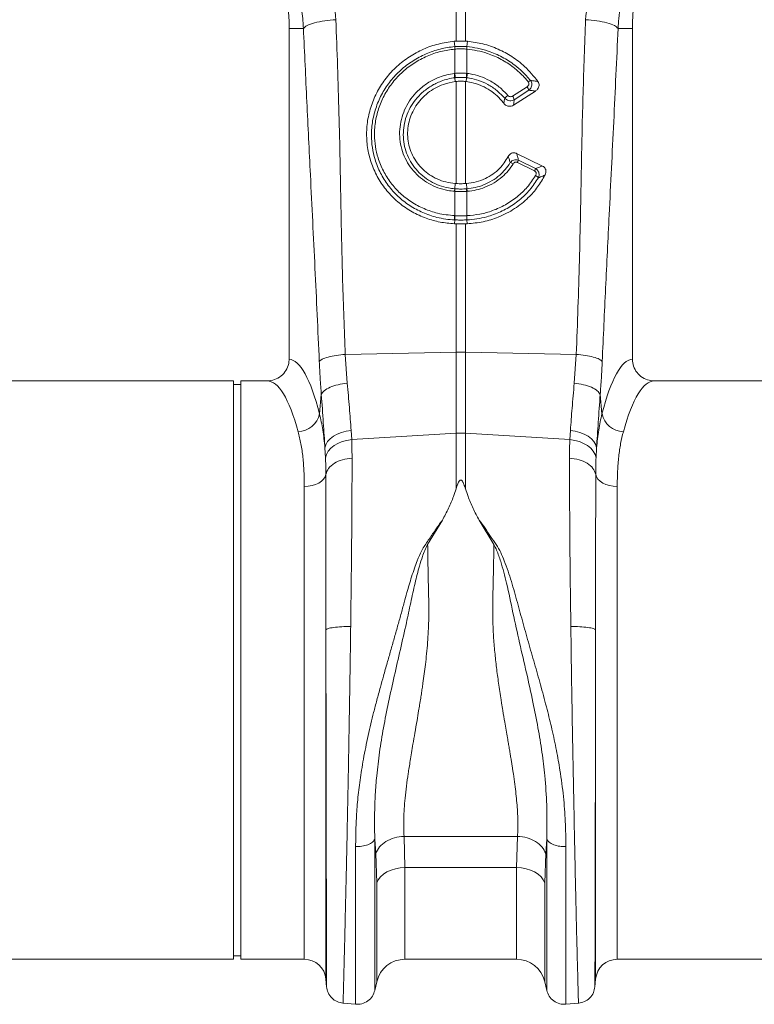
# Model space of a CAD drawing. Units: millimetres. Extents: x -1371 to 9794, y 3708 to 8078.
# Drawn here: x 712 to 915, y 4790 to 5062 of the extents above; entities that cross this region are included whole.
import ezdxf

# ---------------------------------------------------------------- set-up
doc = ezdxf.new("R2010")
doc.units = ezdxf.units.MM
doc.linetypes.add('SLD-Solid', pattern=[0])
doc.layers.add('ACO_DRAINAGE', color=7, linetype='SLD-Solid')

# ---------------------------------------------------------------- blocks, each defined once
blk = doc.blocks.new('ACO - 32893 32895 - FRONT')
at = {"layer": 'ACO_DRAINAGE', "linetype": 'SLD-Solid', "lineweight": 0}
for p, q in [((535.93, 284.21), (535.93, 333.24)), ((538.55, 333.24), (538.55, 284.21)), ((489.74, 287.74), (489.74, 196.23)), ((493.7, 287.74), (489.74, 287.74)), ((580.78, 287.74), (584.74, 287.74)), ((584.74, 196.23), (584.74, 287.74)), ((535.93, 284.21), (535.4, 284.17)), ((535.56, 282.7), (535.4, 284.17)), ((538.55, 284.21), (539.08, 284.17)), ((538.92, 282.7), (539.08, 284.17)), ((535.56, 282.7), (535.57, 282.7)), ((535.58, 282.01), (535.58, 282.01)), ((535.58, 275.29), (535.58, 282.01)), ((538.9, 282.01), (538.9, 275.29)), ((538.9, 282.01), (538.9, 282.01)), ((538.91, 282.7), (538.92, 282.7)), ((535.43, 275.28), (535.58, 275.29)), ((538.9, 275.29), (539.05, 275.28)), ((535.62, 274.1), (535.72, 273.04)), ((535.72, 273.04), (535.93, 273.06)), ((535.93, 244.82), (535.93, 273.06)), ((538.55, 273.06), (538.55, 244.82)), ((538.76, 273.04), (538.55, 273.06)), ((538.86, 274.1), (538.76, 273.04)), ((551.57, 269.01), (555.6, 271.6)), ((557.89, 270.41), (551.82, 266.51)), ((556.08, 270.61), (552.05, 268.02)), ((552.71, 253.16), (559.88, 249.67)), ((557.65, 248.34), (552.9, 250.65)), ((553.21, 251.26), (557.96, 248.95)), ((535.58, 242.67), (535.47, 242.68)), ((535.58, 235.95), (535.58, 242.67)), ((535.59, 243.37), (535.65, 244.84)), ((535.93, 244.82), (535.65, 244.84)), ((538.55, 244.82), (538.83, 244.84)), ((538.89, 243.37), (538.83, 244.84)), ((539.01, 242.68), (538.9, 242.67)), ((538.9, 242.67), (538.9, 235.95)), ((535.56, 234.77), (535.47, 233.7)), ((535.55, 235.95), (535.58, 235.95)), ((538.9, 235.95), (538.93, 235.95)), ((538.92, 234.77), (539.01, 233.7)), ((535.47, 233.7), (535.93, 233.68)), ((535.93, 198.2), (535.93, 233.68)), ((539.01, 233.7), (538.55, 233.68)), ((538.55, 233.68), (538.55, 198.2)), ((505.27, 197.55), (535.93, 198.2)), ((505.27, 197.55), (505.82, 189.61)), ((535.93, 175.73), (535.93, 198.2)), ((538.55, 198.2), (538.55, 175.73)), ((569.21, 197.55), (538.55, 198.2)), ((568.66, 189.61), (569.21, 197.55)), ((474.34, 190.24), (390.83, 190.24)), ((474.34, 110.24), (474.34, 190.24)), ((476.34, 189.24), (474.34, 189.24)), ((483.65, 190.24), (476.34, 190.24)), ((476.34, 110.24), (476.34, 190.24)), ((674.34, 190.24), (590.83, 190.24)), ((498.15, 181.11), (498.64, 186.48)), ((575.84, 186.48), (576.33, 181.11)), ((501.1, 174.22), (501.99, 174.92)), ((501.99, 174.92), (503.05, 175.52)), ((503.05, 175.52), (504.24, 176)), ((504.24, 176), (505.54, 176.35)), ((505.54, 176.35), (506.89, 176.55)), ((506.89, 176.55), (507.05, 173.99)), ((507.05, 173.99), (535.93, 175.73)), ((535.93, 160.35), (535.93, 175.73)), ((538.55, 175.73), (538.55, 160.35)), ((567.43, 173.99), (538.55, 175.73)), ((567.43, 173.99), (567.59, 176.55)), ((567.59, 176.55), (568.94, 176.35)), ((568.94, 176.35), (570.24, 176)), ((570.24, 176), (571.43, 175.52)), ((571.43, 175.52), (572.49, 174.92)), ((572.49, 174.92), (573.38, 174.22)), ((499.64, 171.71), (499.9, 172.59)), ((499.8, 168.93), (499.64, 171.71)), ((499.9, 172.59), (500.39, 173.43)), ((500.39, 173.43), (501.1, 174.22)), ((501.27, 171.58), (502.17, 172.32)), ((502.17, 172.32), (503.23, 172.95)), ((503.23, 172.95), (504.41, 173.44)), ((504.41, 173.44), (505.7, 173.79)), ((505.7, 173.79), (507.05, 173.99)), ((567.43, 173.99), (568.78, 173.79)), ((568.78, 173.79), (570.07, 173.44)), ((570.07, 173.44), (571.25, 172.95)), ((571.25, 172.95), (572.31, 172.32)), ((572.31, 172.32), (573.21, 171.58)), ((573.38, 174.22), (574.09, 173.43)), ((574.09, 173.43), (574.58, 172.59)), ((574.58, 172.59), (574.84, 171.71)), ((574.84, 171.71), (574.68, 168.93)), ((499.8, 168.93), (500.07, 169.86)), ((500.07, 169.86), (500.57, 170.76)), ((500.57, 170.76), (501.27, 171.58)), ((573.21, 171.58), (573.91, 170.76)), ((573.91, 170.76), (574.41, 169.86)), ((574.41, 169.86), (574.68, 168.93)), ((499.68, 163.7), (499.27, 163.06)), ((499.9, 164.38), (499.68, 163.7)), ((574.58, 164.38), (574.8, 163.7)), ((574.8, 163.7), (575.21, 163.06)), ((495.03, 161.07), (493.94, 161.01)), ((493.94, 30.24), (493.94, 161.01)), ((496.08, 161.26), (495.03, 161.07)), ((497.06, 161.56), (496.08, 161.26)), ((497.93, 161.97), (497.06, 161.56)), ((498.68, 162.48), (497.93, 161.97)), ((499.27, 163.06), (498.68, 162.48)), ((575.21, 163.06), (575.8, 162.48)), ((575.8, 162.48), (576.55, 161.97)), ((576.55, 161.97), (577.42, 161.56)), ((577.42, 161.56), (578.4, 161.26)), ((578.4, 161.26), (579.45, 161.07)), ((579.45, 161.07), (580.54, 161.01)), ((580.54, 161.01), (580.54, 30.24)), ((532.14, 151.71), (528.07, 144.97)), ((546.41, 144.97), (542.36, 151.67)), ((499.92, 121.41), (499.92, 24.76)), ((574.56, 24.76), (574.56, 121.41)), ((474.34, 30.24), (474.34, 110.24)), ((476.34, 30.24), (476.34, 110.24)), ((513.74, 59.49), (513.45, 63.49)), ((521.54, 64.25), (552.94, 64.25)), ((521.54, 64.25), (521.8, 55.59)), ((552.68, 55.59), (552.94, 64.25)), ((561.03, 63.48), (560.74, 59.49)), ((514, 51.35), (513.74, 59.49)), ((560.74, 59.49), (560.48, 51.35)), ((517.94, 54.91), (516.82, 54.4)), ((519.16, 55.28), (517.94, 54.91)), ((520.46, 55.51), (519.16, 55.28)), ((521.8, 55.59), (520.46, 55.51)), ((552.68, 55.59), (521.8, 55.59)), ((521.8, 55.59), (521.8, 30.24)), ((554.02, 55.51), (552.68, 55.59)), ((552.68, 30.24), (552.68, 55.59)), ((555.32, 55.28), (554.02, 55.51)), ((556.54, 54.91), (555.32, 55.28)), ((557.66, 54.4), (556.54, 54.91)), ((514.42, 52.23), (514, 51.35)), ((515.03, 53.04), (514.42, 52.23)), ((515.84, 53.77), (515.03, 53.04)), ((516.82, 54.4), (515.84, 53.77)), ((558.64, 53.77), (557.66, 54.4)), ((559.45, 53.04), (558.64, 53.77)), ((560.06, 52.23), (559.45, 53.04)), ((560.48, 51.35), (560.06, 52.23)), ((514, 24.04), (514, 51.35)), ((560.48, 51.35), (560.48, 24.04)), ((380.54, 30.24), (474.34, 30.24)), ((474.34, 31.24), (476.34, 31.24)), ((476.34, 30.24), (493.94, 30.24)), ((521.8, 30.24), (552.68, 30.24)), ((580.54, 30.24), (674.34, 30.24)), ((499.92, 24.76), (500.11, 22.55)), ((574.37, 22.55), (574.56, 24.76)), ((513.44, 21.59), (514, 24.04)), ((560.48, 24.04), (561.04, 21.59)), ((504.56, 18.1), (508.14, 17.79)), ((566.34, 17.79), (569.92, 18.1))]:
    blk.add_line(p, q, dxfattribs=at)
for centre, radius, start, end in [((437.24, 287.74), 52.5, 0, 59.6969), ((637.24, 287.74), 52.5, 120.366, 180), ((540.98, 282.5), 5.42, 177.8775, 185.2114), ((540.98, 282.5), 5.41, 177.8663, 185.2038), ((533.5, 282.5), 5.42, 354.7886, 2.1225), ((533.5, 282.5), 5.41, 354.7962, 2.1337), ((545.02, 276.15), 9.63, 185.2252, 192.3085), ((544.86, 276.06), 9.31, 184.7097, 192.0361), ((529.62, 276.06), 9.31, 347.9639, 355.2903), ((529.46, 276.15), 9.63, 347.6915, 354.7748), ((557.74, 270.74), 2.86, 114.7689, 129.3277), ((553.45, 269.94), 2.71, 14.164, 37.5676), ((552.82, 265.75), 4.31, 126.4135, 141.9161), ((549.42, 267.35), 2.71, 14.164, 37.5676), ((550.65, 248.68), 1.96, 55.1893, 81.6557), ((564.47, 245.03), 12.87, 151.0526, 154.1032), ((569.22, 242.72), 12.87, 151.0526, 154.1032), ((557, 245.14), 2.12, 35.9739, 63.2643), ((538.95, 242.43), 3.49, 164.2337, 175.8942), ((539.08, 242.43), 3.51, 164.4614, 176.0519), ((535.4, 242.43), 3.51, 3.9481, 15.5386), ((535.53, 242.43), 3.49, 4.1058, 15.7663), ((541.19, 235.42), 5.67, 174.6315, 186.5627), ((541.25, 235.43), 5.69, 174.7381, 186.6223), ((533.23, 235.43), 5.69, 353.3777, 5.2619), ((533.29, 235.42), 5.67, 353.4373, 5.3685), ((537.24, 136.34), 61.87, 88.7893, 91.2107), ((492.05, 182.39), 6.23, 271.698, 348.1499), ((582.43, 182.39), 6.23, 191.8501, 268.302), ((537.24, 154.06), 21.71, 86.5472, 93.4528), ((493.94, 24.24), 6, 5, 90), ((521.8, 22.24), 8, 90, 166.9727), ((552.68, 22.24), 8, 13.0273, 90), ((580.54, 24.24), 6, 90, 175)]:
    blk.add_arc(centre, radius, start, end, dxfattribs=at)
for centre, major_axis, ratio, start_param, end_param in [((489.56, 110.24), (0, 86), 0.176327, 5.681048, 6.27107), ((584.92, 110.24), (0, 86), 0.176327, 0.012115, 0.602137), ((483.65, 110.24), (0, 80), 0.189552, 5.681048, 6.283185), ((590.83, 110.24), (0, 80), 0.189552, 0, 0.602137)]:
    blk.add_ellipse(centre, major_axis=major_axis, ratio=ratio, start_param=start_param, end_param=end_param, dxfattribs=at)
for points, knots in [([(492.67, 322.11), (494.02, 319.8), (496.71, 315.18), (499.72, 307.4), (501.93, 299.05), (502.43, 293.11), (502.67, 290.15)], [0, 0, 0, 0, 0.236696, 0.473675, 0.73711, 1, 1, 1, 1]), ([(571.81, 290.15), (572.05, 293.11), (572.55, 299.05), (574.76, 307.4), (577.77, 315.18), (580.46, 319.8), (581.81, 322.11)], [0, 0, 0, 0, 0.262877, 0.526325, 0.763295, 1, 1, 1, 1]), ([(493.7, 287.74), (493.65, 288.44), (493.55, 290.02), (493.25, 292.63), (492.73, 295.74), (491.9, 299.31), (490.52, 303.81), (488.51, 308.65), (486.03, 313.31), (484.24, 315.94), (483.44, 317.12)], [0, 0, 0, 0, 0.066745, 0.150082, 0.249895, 0.366042, 0.49836, 0.697625, 0.864692, 1, 1, 1, 1]), ([(591.04, 317.12), (590.58, 316.45), (589.58, 315.01), (588.12, 312.62), (586.61, 309.84), (585.12, 306.65), (583.61, 302.75), (582.34, 298.47), (581.46, 294.22), (580.98, 290.73), (580.84, 288.64), (580.78, 287.74)], [0, 0, 0, 0, 0.077399, 0.166179, 0.266426, 0.378236, 0.501718, 0.664565, 0.802089, 0.913983, 1, 1, 1, 1]), ([(493.7, 287.74), (493.97, 288.01), (494.54, 288.55), (496.66, 289.29), (499.46, 289.87), (501.62, 290.06), (502.67, 290.15)], [0, 0, 0, 0, 0.243129, 0.5, 0.756871, 1, 1, 1, 1]), ([(502.67, 290.15), (502.99, 281.51), (503.62, 264.23), (504.03, 240.14), (504.49, 217.91), (505.01, 204.33), (505.27, 197.55)], [0, 0, 0, 0, 0.279975, 0.560008, 0.780024, 1, 1, 1, 1]), ([(569.21, 197.55), (569.53, 206.19), (570.16, 223.47), (570.57, 247.56), (571.03, 269.79), (571.55, 283.36), (571.81, 290.15)], [0, 0, 0, 0, 0.279975, 0.560008, 0.780024, 1, 1, 1, 1]), ([(571.81, 290.15), (572.86, 290.06), (575.02, 289.87), (577.82, 289.29), (579.94, 288.55), (580.51, 288.01), (580.78, 287.74)], [0, 0, 0, 0, 0.243129, 0.5, 0.756871, 1, 1, 1, 1]), ([(498.09, 195.62), (497.69, 204.24), (496.9, 221.47), (495.71, 245.35), (494.63, 267.42), (494.01, 280.97), (493.7, 287.74)], [0, 0, 0, 0, 0.279975, 0.560008, 0.780024, 1, 1, 1, 1]), ([(580.78, 287.74), (580.39, 279.12), (579.59, 261.89), (578.4, 238.01), (577.32, 215.94), (576.7, 202.39), (576.39, 195.62)], [0, 0, 0, 0, 0.279975, 0.560008, 0.780024, 1, 1, 1, 1]), ([(535.4, 284.17), (533.94, 283.97), (531.03, 283.57), (526.85, 282.09), (522.96, 279.99), (519.47, 277.29), (516.5, 274.06), (514.11, 270.41), (512.38, 266.43), (511.35, 262.25), (511.06, 257.98), (511.5, 253.73), (512.68, 249.64), (514.54, 245.8), (517.06, 242.35), (520.13, 239.35), (523.7, 236.92), (527.53, 235.17), (531.49, 234.05), (534.15, 233.81), (535.47, 233.7)], [0, 0, 0, 0, 0.05622, 0.11244, 0.168662, 0.224885, 0.28105, 0.337215, 0.393278, 0.449341, 0.50533, 0.561319, 0.617299, 0.67328, 0.729293, 0.785306, 0.841376, 0.897446, 0.948723, 1, 1, 1, 1]), ([(538.55, 284.21), (538.31, 284.22), (537.75, 284.24), (536.88, 284.25), (536.25, 284.22), (535.93, 284.21)], [0, 0, 0, 0, 0.278125, 0.639063, 1, 1, 1, 1]), ([(539.08, 284.17), (540.52, 283.98), (543.43, 283.58), (547.6, 282.11), (551.5, 280), (555.34, 277.08), (557.43, 274.48), (558.6, 273.04)], [0, 0, 0, 0, 0.187029, 0.37948, 0.56651, 0.758973, 1, 1, 1, 1]), ([(535.56, 234.77), (535.56, 234.77), (533.9, 234.84), (530.87, 235.28), (526.68, 236.7), (523.04, 238.65), (519.81, 241.2), (517.07, 244.23), (514.93, 247.69), (513.49, 251.24), (512.7, 254.76), (512.42, 258.35), (512.74, 262.18), (513.76, 266.12), (515.45, 269.85), (517.73, 273.28), (520.58, 276.29), (523.88, 278.82), (527.58, 280.78), (531.5, 282.12), (534.22, 282.58), (535.56, 282.7), (535.56, 282.7)], [0, 0, 0, 0, 0.000001, 0.067244, 0.123584, 0.179922, 0.236251, 0.29258, 0.348639, 0.404698, 0.451478, 0.498258, 0.554082, 0.609908, 0.665644, 0.721381, 0.77726, 0.833141, 0.889266, 0.945392, 0.999999, 1, 1, 1, 1]), ([(535.58, 282.01), (534.29, 281.83), (531.66, 281.48), (527.86, 280.15), (524.29, 278.26), (521.1, 275.8), (518.36, 272.89), (516.16, 269.59), (514.54, 265.99), (513.57, 262.19), (513.27, 258.5), (513.55, 255.05), (514.32, 251.68), (515.72, 248.28), (517.79, 244.97), (520.42, 242.07), (523.53, 239.64), (527.03, 237.79), (531.04, 236.39), (533.96, 236.11), (535.55, 235.95)], [0, 0, 0, 0, 0.054801, 0.111127, 0.167453, 0.223504, 0.279555, 0.335402, 0.391248, 0.447103, 0.502958, 0.549698, 0.596438, 0.652384, 0.708331, 0.764499, 0.820668, 0.876824, 0.932981, 1, 1, 1, 1]), ([(535.57, 282.7), (535.76, 282.72), (536.32, 282.76), (537.24, 282.79), (538.16, 282.76), (538.72, 282.72), (538.91, 282.7)], [0, 0, 0, 0, 0.174377, 0.5, 0.825009, 1, 1, 1, 1]), ([(538.9, 282.01), (538.7, 282.02), (538.15, 282.06), (537.24, 282.09), (536.33, 282.06), (535.78, 282.02), (535.58, 282.01)], [0, 0, 0, 0, 0.175042, 0.5, 0.825572, 1, 1, 1, 1]), ([(555.93, 272.95), (555.3, 273.69), (554.02, 275.16), (551.52, 277.3), (548.41, 279.3), (545.03, 280.75), (541.81, 281.65), (539.87, 281.89), (538.9, 282.01)], [0, 0, 0, 0, 0.147387, 0.297039, 0.497833, 0.704451, 0.85112, 1, 1, 1, 1]), ([(538.92, 282.7), (538.92, 282.7), (539.92, 282.61), (541.92, 282.31), (545.23, 281.41), (548.73, 279.9), (551.87, 277.9), (554.49, 275.69), (555.82, 274.17), (556.55, 273.34)], [0, 0, 0, 0, 0.000003, 0.147753, 0.295502, 0.499175, 0.702845, 0.837683, 1, 1, 1, 1]), ([(535.47, 242.68), (534.85, 242.74), (533.3, 242.91), (530.89, 243.6), (528.34, 244.78), (526.04, 246.37), (524.06, 248.31), (522.45, 250.56), (521.25, 253.04), (520.51, 255.7), (520.24, 258.45), (520.44, 261.22), (521.12, 263.92), (522.26, 266.5), (523.82, 268.85), (525.85, 271.04), (528.37, 272.9), (531.59, 274.54), (534.05, 275.01), (535.43, 275.28)], [0, 0, 0, 0, 0.037698, 0.095126, 0.152554, 0.209877, 0.267199, 0.324473, 0.381746, 0.439015, 0.496283, 0.553469, 0.61091, 0.668351, 0.725935, 0.783521, 0.849323, 0.915125, 1, 1, 1, 1]), ([(535.58, 275.29), (535.75, 275.31), (536.3, 275.36), (537.3, 275.4), (538.24, 275.36), (538.79, 275.3), (538.9, 275.29)], [0, 0, 0, 0, 0.151676, 0.500027, 0.90336, 1, 1, 1, 1]), ([(539.05, 275.28), (539.32, 275.24), (540.52, 275.07), (542.64, 274.53), (545.36, 273.33), (548.02, 271.6), (549.5, 270.02), (550.26, 269.22)], [0, 0, 0, 0, 0.063256, 0.278512, 0.499983, 0.7453, 1, 1, 1, 1]), ([(535.62, 274.1), (535.62, 274.1), (534.31, 273.94), (532, 273.37), (528.97, 271.87), (526.6, 270.11), (524.68, 268.07), (523.2, 265.85), (522.12, 263.44), (521.47, 260.9), (521.26, 258.3), (521.51, 255.72), (522.19, 253.22), (523.3, 250.87), (524.81, 248.74), (526.67, 246.9), (528.83, 245.39), (531.24, 244.26), (533.53, 243.62), (535, 243.42), (535.59, 243.37), (535.59, 243.37)], [0, 0, 0, 0, 0.000001, 0.084601, 0.15019, 0.215778, 0.273186, 0.330592, 0.387888, 0.445184, 0.502272, 0.559511, 0.616749, 0.674108, 0.731466, 0.789001, 0.846535, 0.904291, 0.962047, 0.999999, 1, 1, 1, 1]), ([(535.65, 244.84), (534.8, 244.95), (533.11, 245.17), (530.73, 246.02), (528.56, 247.22), (526.67, 248.74), (525.09, 250.56), (523.85, 252.61), (523, 254.83), (522.54, 257.16), (522.5, 259.54), (522.86, 261.9), (523.63, 264.18), (524.77, 266.32), (526.27, 268.25), (528.08, 269.93), (530.15, 271.29), (532.69, 272.47), (534.61, 272.83), (535.72, 273.04)], [0, 0, 0, 0, 0.059881, 0.119759, 0.177603, 0.235444, 0.292808, 0.350171, 0.407104, 0.464038, 0.520791, 0.577545, 0.634445, 0.691348, 0.74865, 0.805954, 0.86373, 0.921507, 1, 1, 1, 1]), ([(535.76, 274.12), (535.71, 274.11), (535.66, 274.11), (535.62, 274.1), (535.62, 274.1)], [0, 0, 0, 0, 0.999581, 1, 1, 1, 1]), ([(538.72, 274.12), (538.63, 274.13), (538.14, 274.18), (537.29, 274.22), (536.4, 274.18), (535.91, 274.13), (535.76, 274.12)], [0, 0, 0, 0, 0.096718, 0.49997, 0.848225, 1, 1, 1, 1]), ([(535.93, 273.06), (536.12, 273.08), (536.65, 273.13), (537.52, 273.15), (538.21, 273.09), (538.55, 273.06)], [0, 0, 0, 0, 0.214826, 0.607418, 1, 1, 1, 1]), ([(538.86, 274.1), (538.86, 274.1), (538.82, 274.11), (538.77, 274.11), (538.72, 274.12)], [0, 0, 0, 0, 0.000419, 1, 1, 1, 1]), ([(549.13, 267.03), (548.82, 267.42), (548, 268.46), (546.41, 269.92), (544.33, 271.31), (542.05, 272.32), (540.16, 272.84), (539.05, 273), (538.76, 273.04)], [0, 0, 0, 0, 0.121914, 0.323633, 0.525358, 0.727123, 0.92889, 1, 1, 1, 1]), ([(549.43, 268.41), (548.73, 269.15), (547.32, 270.63), (544.84, 272.25), (542.26, 273.39), (540.26, 273.9), (539.12, 274.07), (538.86, 274.1), (538.86, 274.1)], [0, 0, 0, 0, 0.250003, 0.500005, 0.718374, 0.936744, 0.999995, 1, 1, 1, 1]), ([(555.6, 271.6), (555.63, 271.62), (555.76, 271.71), (555.94, 271.89), (556.08, 272.16), (556.13, 272.44), (556.09, 272.72), (555.98, 272.88), (555.93, 272.95)], [0, 0, 0, 0, 0.076328, 0.293813, 0.481299, 0.653361, 0.826758, 1, 1, 1, 1]), ([(556.55, 273.34), (556.64, 273.18), (556.84, 272.87), (556.93, 272.32), (556.88, 271.77), (556.65, 271.22), (556.36, 270.84), (556.14, 270.65), (556.08, 270.61)], [0, 0, 0, 0, 0.18069, 0.362098, 0.538148, 0.723054, 0.929198, 1, 1, 1, 1]), ([(556.55, 273.34), (556.9, 273.29), (557.59, 273.2), (558.27, 273.09), (558.6, 273.04)], [0, 0, 0, 0, 0.511073, 1, 1, 1, 1]), ([(558.6, 273.04), (558.69, 272.87), (558.88, 272.55), (558.93, 271.98), (558.8, 271.42), (558.47, 270.86), (558.1, 270.57), (557.89, 270.41)], [0, 0, 0, 0, 0.181354, 0.362777, 0.544536, 0.744162, 1, 1, 1, 1]), ([(557.89, 270.41), (557.69, 270.44), (557.1, 270.51), (556.49, 270.57), (556.08, 270.61)], [0, 0, 0, 0, 0.329676, 1, 1, 1, 1]), ([(549.13, 267.03), (549.18, 267.27), (549.29, 267.73), (549.38, 268.19), (549.43, 268.41)], [0, 0, 0, 0, 0.515171, 1, 1, 1, 1]), ([(551.82, 266.51), (551.62, 266.41), (551.24, 266.21), (550.57, 266.18), (549.92, 266.35), (549.43, 266.66), (549.21, 266.93), (549.13, 267.03)], [0, 0, 0, 0, 0.217851, 0.435803, 0.651818, 0.868866, 1, 1, 1, 1]), ([(552.05, 268.02), (551.86, 267.92), (551.47, 267.73), (550.8, 267.7), (550.16, 267.85), (549.7, 268.13), (549.49, 268.35), (549.43, 268.41)], [0, 0, 0, 0, 0.226953, 0.454434, 0.680187, 0.90658, 1, 1, 1, 1]), ([(550.26, 269.22), (550.29, 269.19), (550.4, 269.07), (550.62, 268.93), (550.94, 268.84), (551.28, 268.86), (551.47, 268.96), (551.57, 269.01)], [0, 0, 0, 0, 0.094197, 0.321451, 0.546841, 0.773456, 1, 1, 1, 1]), ([(552.05, 268.02), (552.02, 267.79), (551.95, 267.29), (551.86, 266.79), (551.82, 266.51)], [0, 0, 0, 0, 0.454224, 1, 1, 1, 1]), ([(550.39, 252.29), (550.52, 252.49), (550.75, 252.86), (551.29, 253.23), (551.87, 253.37), (552.36, 253.31), (552.62, 253.2), (552.71, 253.16)], [0, 0, 0, 0, 0.26259, 0.479647, 0.697828, 0.890113, 1, 1, 1, 1]), ([(538.83, 244.84), (539.72, 244.96), (541.53, 245.19), (543.99, 246.12), (546.18, 247.4), (548.49, 249.31), (549.66, 251.15), (550.39, 252.29)], [0, 0, 0, 0, 0.1843356, 0.3752196, 0.5425823, 0.71488, 1, 1, 1, 1]), ([(538.89, 243.37), (538.89, 243.37), (539.69, 243.44), (541.27, 243.68), (543.64, 244.42), (545.94, 245.56), (547.95, 247.03), (549.65, 248.72), (550.49, 249.96), (550.94, 250.61)], [0, 0, 0, 0, 0.000004, 0.16206, 0.324114, 0.505251, 0.686385, 0.835855, 1, 1, 1, 1]), ([(550.94, 250.61), (550.83, 250.97), (550.65, 251.53), (550.46, 252.09), (550.39, 252.29)], [0, 0, 0, 0, 0.638053, 1, 1, 1, 1]), ([(550.94, 250.61), (551.08, 250.78), (551.36, 251.08), (551.92, 251.35), (552.49, 251.44), (552.93, 251.37), (553.15, 251.28), (553.21, 251.26)], [0, 0, 0, 0, 0.2543179, 0.4804233, 0.7147698, 0.9235086, 1, 1, 1, 1]), ([(552.9, 250.65), (552.87, 250.67), (552.76, 250.72), (552.53, 250.76), (552.24, 250.71), (551.97, 250.55), (551.84, 250.38), (551.77, 250.29)], [0, 0, 0, 0, 0.075964, 0.279133, 0.50629, 0.732419, 1, 1, 1, 1]), ([(552.71, 253.16), (552.79, 252.87), (552.97, 252.24), (553.13, 251.61), (553.21, 251.26)], [0, 0, 0, 0, 0.445099, 1, 1, 1, 1]), ([(551.77, 250.29), (551.32, 249.63), (550.42, 248.32), (548.63, 246.54), (546.47, 244.97), (544.04, 243.78), (541.53, 242.98), (539.86, 242.78), (539.01, 242.68)], [0, 0, 0, 0, 0.155418, 0.314212, 0.492753, 0.676456, 0.836399, 1, 1, 1, 1]), ([(557.95, 247.03), (557.96, 247.05), (558.03, 247.17), (558.11, 247.4), (558.12, 247.71), (558.04, 247.97), (557.89, 248.2), (557.73, 248.29), (557.65, 248.34)], [0, 0, 0, 0, 0.034355, 0.29308, 0.47496, 0.646028, 0.823228, 1, 1, 1, 1]), ([(557.96, 248.95), (558.32, 249.08), (558.96, 249.31), (559.59, 249.56), (559.88, 249.67)], [0, 0, 0, 0, 0.546391, 1, 1, 1, 1]), ([(557.96, 248.95), (558.11, 248.85), (558.41, 248.65), (558.72, 248.21), (558.9, 247.7), (558.94, 247.11), (558.84, 246.66), (558.72, 246.41), (558.71, 246.39)], [0, 0, 0, 0, 0.182314, 0.367986, 0.544315, 0.724745, 0.968526, 1, 1, 1, 1]), ([(559.88, 249.67), (560.04, 249.57), (560.35, 249.39), (560.67, 248.93), (560.83, 248.41), (560.81, 247.83), (560.68, 247.41), (560.57, 247.19), (560.55, 247.16)], [0, 0, 0, 0, 0.184552, 0.369485, 0.549212, 0.741956, 0.967063, 1, 1, 1, 1]), ([(558.71, 246.39), (557.96, 245.26), (556.46, 243.02), (553.5, 240.18), (550.13, 237.86), (547.03, 236.43), (543.32, 235.25), (540.79, 234.85), (538.92, 234.77), (538.92, 234.77)], [0, 0, 0, 0, 0.171342, 0.342687, 0.514093, 0.685506, 0.767599, 0.999998, 1, 1, 1, 1]), ([(538.93, 235.95), (540.13, 236.05), (542.56, 236.26), (546.16, 237.28), (549.68, 238.87), (552.91, 241.08), (555.77, 243.79), (557.21, 245.94), (557.95, 247.03)], [0, 0, 0, 0, 0.155405, 0.314525, 0.483454, 0.657236, 0.826164, 1, 1, 1, 1]), ([(560.55, 247.16), (559.91, 246.05), (558.61, 243.81), (555.8, 240.64), (552.18, 237.71), (547.92, 235.52), (543.46, 234.11), (540.5, 233.84), (539.01, 233.7)], [0, 0, 0, 0, 0.146368, 0.296274, 0.479942, 0.670762, 0.832961, 1, 1, 1, 1]), ([(560.55, 247.16), (560.35, 247.08), (559.75, 246.81), (559.12, 246.56), (558.71, 246.39)], [0, 0, 0, 0, 0.336339, 1, 1, 1, 1]), ([(538.9, 242.67), (538.65, 242.65), (538.1, 242.62), (537.08, 242.6), (536.22, 242.63), (535.67, 242.66), (535.58, 242.67)], [0, 0, 0, 0, 0.225318, 0.5000594, 0.9226612, 1, 1, 1, 1]), ([(535.59, 243.37), (535.59, 243.37), (535.63, 243.37), (535.67, 243.37), (535.7, 243.37)], [0, 0, 0, 0, 0.000526, 1, 1, 1, 1]), ([(535.7, 243.37), (535.78, 243.36), (536.29, 243.32), (537.09, 243.3), (538.04, 243.32), (538.55, 243.35), (538.78, 243.37)], [0, 0, 0, 0, 0.077375, 0.499935, 0.774624, 1, 1, 1, 1]), ([(538.55, 244.82), (538.52, 244.82), (538.21, 244.8), (537.62, 244.77), (536.77, 244.77), (536.21, 244.81), (535.93, 244.82)], [0, 0, 0, 0, 0.034148, 0.356099, 0.678052, 1, 1, 1, 1]), ([(538.78, 243.37), (538.81, 243.37), (538.85, 243.37), (538.89, 243.37), (538.89, 243.37)], [0, 0, 0, 0, 0.999474, 1, 1, 1, 1]), ([(535.6, 234.77), (535.59, 234.77), (535.57, 234.77), (535.56, 234.77), (535.56, 234.77)], [0, 0, 0, 0, 0.99845, 1, 1, 1, 1]), ([(535.58, 235.95), (535.73, 235.94), (536.28, 235.92), (537.28, 235.91), (538.25, 235.92), (538.8, 235.94), (538.9, 235.95)], [0, 0, 0, 0, 0.129401, 0.500016, 0.911279, 1, 1, 1, 1]), ([(538.88, 234.77), (538.79, 234.77), (538.24, 234.74), (537.28, 234.73), (536.28, 234.74), (535.74, 234.76), (535.6, 234.77)], [0, 0, 0, 0, 0.0887047, 0.4999842, 0.8706203, 1, 1, 1, 1]), ([(538.92, 234.77), (538.92, 234.77), (538.91, 234.77), (538.89, 234.77), (538.88, 234.77)], [0, 0, 0, 0, 0.00155, 1, 1, 1, 1]), ([(535.93, 233.68), (536.06, 233.68), (536.56, 233.67), (537.43, 233.66), (538.18, 233.68), (538.55, 233.68)], [0, 0, 0, 0, 0.1452599, 0.5726312, 1, 1, 1, 1]), ([(483.65, 190.24), (484.34, 190.31), (485.73, 190.44), (487.58, 191.5), (488.95, 193.06), (489.65, 194.74), (489.71, 195.82), (489.74, 196.23)], [0, 0, 0, 0, 0.219279, 0.438622, 0.656075, 0.869934, 1, 1, 1, 1]), ([(498.09, 195.62), (498.31, 195.83), (498.77, 196.27), (500.46, 196.86), (502.7, 197.32), (504.43, 197.47), (505.27, 197.55)], [0, 0, 0, 0, 0.243129, 0.5, 0.756871, 1, 1, 1, 1]), ([(569.21, 197.55), (570.05, 197.47), (571.78, 197.32), (574.02, 196.86), (575.71, 196.27), (576.17, 195.83), (576.39, 195.62)], [0, 0, 0, 0, 0.243129, 0.5, 0.756871, 1, 1, 1, 1]), ([(584.74, 196.23), (584.81, 195.57), (584.94, 194.24), (585.96, 192.46), (587.47, 191.1), (589.19, 190.35), (590.35, 190.27), (590.83, 190.24)], [0, 0, 0, 0, 0.210456, 0.420871, 0.63253, 0.847391, 1, 1, 1, 1]), ([(498.64, 186.48), (498.53, 187.97), (498.32, 190.95), (498.16, 194.06), (498.09, 195.62)], [0, 0, 0, 0, 0.500193, 1, 1, 1, 1]), ([(576.39, 195.62), (576.32, 194.06), (576.16, 190.95), (575.95, 187.97), (575.84, 186.48)], [0, 0, 0, 0, 0.499807, 1, 1, 1, 1]), ([(505.82, 189.61), (506.03, 187.31), (506.44, 182.66), (506.74, 178.6), (506.89, 176.55)], [0, 0, 0, 0, 0.4946926, 1, 1, 1, 1]), ([(567.59, 176.55), (567.74, 178.56), (568.03, 182.62), (568.45, 187.26), (568.66, 189.61)], [0, 0, 0, 0, 0.494678, 1, 1, 1, 1]), ([(499.64, 171.71), (499.5, 173.98), (499.22, 178.58), (498.83, 183.83), (498.64, 186.48)], [0, 0, 0, 0, 0.494476, 1, 1, 1, 1]), ([(575.84, 186.48), (575.65, 183.89), (575.26, 178.64), (574.98, 174.03), (574.84, 171.71)], [0, 0, 0, 0, 0.494536, 1, 1, 1, 1]), ([(498.15, 181.11), (498.48, 179.68), (499.14, 176.79), (499.48, 173.41), (499.64, 171.71)], [0, 0, 0, 0, 0.497838, 1, 1, 1, 1]), ([(574.84, 171.71), (575, 173.39), (575.33, 176.78), (576, 179.66), (576.33, 181.11)], [0, 0, 0, 0, 0.497833, 1, 1, 1, 1]), ([(493.94, 161.01), (493.92, 162.42), (493.88, 165.24), (493.57, 169.17), (493.05, 172.87), (492.51, 175.07), (492.24, 176.17)], [0, 0, 0, 0, 0.246783, 0.49356, 0.746779, 1, 1, 1, 1]), ([(582.24, 176.17), (581.98, 175.1), (581.45, 172.96), (580.93, 169.3), (580.6, 165.35), (580.56, 162.46), (580.54, 161.01)], [0, 0, 0, 0, 0.246766, 0.493531, 0.746762, 1, 1, 1, 1]), ([(507.05, 173.99), (507.07, 173.46), (507.13, 171.8), (507.14, 170.05), (507.15, 168.86)], [0, 0, 0, 0, 0.3151495, 1, 1, 1, 1]), ([(567.33, 168.86), (567.34, 170.05), (567.35, 171.8), (567.41, 173.46), (567.43, 173.99)], [0, 0, 0, 0, 0.6848505, 1, 1, 1, 1]), ([(499.9, 164.38), (499.89, 165.44), (499.88, 166.99), (499.82, 168.46), (499.8, 168.93)], [0, 0, 0, 0, 0.6851374, 1, 1, 1, 1]), ([(574.68, 168.93), (574.66, 168.46), (574.6, 166.99), (574.59, 165.44), (574.58, 164.38)], [0, 0, 0, 0, 0.314863, 1, 1, 1, 1]), ([(507.15, 168.86), (507.15, 166.78), (507.14, 162.56), (507.11, 155.6), (507.06, 148.07), (506.99, 139.96), (506.89, 131.34), (506.81, 125.35), (506.77, 122.31)], [0, 0, 0, 0, 0.153706, 0.312601, 0.476681, 0.645943, 0.820384, 1, 1, 1, 1]), ([(567.71, 122.31), (567.67, 125.35), (567.59, 131.34), (567.49, 139.96), (567.42, 148.07), (567.37, 155.6), (567.34, 162.56), (567.33, 166.78), (567.33, 168.86)], [0, 0, 0, 0, 0.179616, 0.354057, 0.523319, 0.687399, 0.846294, 1, 1, 1, 1]), ([(499.92, 121.41), (499.92, 124.19), (499.91, 129.66), (499.91, 137.55), (499.91, 145.02), (499.9, 151.99), (499.9, 158.48), (499.9, 162.43), (499.9, 164.38)], [0, 0, 0, 0, 0.177321, 0.350351, 0.519114, 0.68363, 0.843919, 1, 1, 1, 1]), ([(574.58, 164.38), (574.58, 162.43), (574.58, 158.48), (574.58, 151.99), (574.57, 145.02), (574.57, 137.55), (574.57, 129.66), (574.56, 124.19), (574.56, 121.41)], [0, 0, 0, 0, 0.1560807, 0.3163699, 0.4808861, 0.6496488, 0.8226793, 1, 1, 1, 1]), ([(538.55, 160.35), (538.41, 160.78), (538.22, 161.37), (537.94, 162.04), (537.77, 162.37), (537.62, 162.59), (537.48, 162.73), (537.37, 162.8), (537.27, 162.82), (537.17, 162.81), (537.05, 162.77), (536.84, 162.59), (536.38, 161.79), (536.13, 160.99), (535.93, 160.35)], [0, 0, 0, 0, 0.240555, 0.325328, 0.383167, 0.434382, 0.463976, 0.482427, 0.49626, 0.510163, 0.526419, 0.554556, 0.647302, 1, 1, 1, 1]), ([(535.93, 160.35), (535.71, 159.66), (535.13, 157.88), (533.9, 154.98), (532.73, 152.8), (532.14, 151.71)], [0, 0, 0, 0, 0.2358, 0.616206, 1, 1, 1, 1]), ([(538.55, 160.35), (538.77, 159.66), (539.36, 157.87), (540.59, 154.96), (541.77, 152.77), (542.36, 151.67)], [0, 0, 0, 0, 0.234783, 0.615678, 1, 1, 1, 1]), ([(508.14, 61.44), (508.16, 63.18), (508.19, 66.52), (508.47, 71.76), (508.98, 77.06), (509.63, 81.74), (510.3, 85.67), (510.92, 88.88), (511.61, 92.12), (512.35, 95.35), (513.14, 98.59), (514.02, 101.97), (514.93, 105.33), (515.89, 108.77), (516.85, 112.13), (517.83, 115.58), (518.8, 118.94), (519.75, 122.3), (520.68, 125.65), (521.53, 128.77), (522.28, 131.51), (522.95, 133.87), (523.65, 136.12), (524.39, 138.34), (525.3, 140.77), (526.38, 143.44), (528.28, 146.15), (530.17, 148.96), (531.48, 150.79), (532.14, 151.71)], [0, 0, 0, 0, 0.061846, 0.119, 0.178785, 0.238759, 0.272039, 0.306437, 0.341971, 0.37605, 0.409542, 0.445352, 0.483493, 0.516385, 0.554631, 0.59029, 0.626025, 0.661746, 0.697389, 0.732955, 0.761867, 0.785605, 0.809712, 0.835891, 0.859174, 0.891991, 0.927475, 0.963578, 1, 1, 1, 1]), ([(542.36, 151.67), (542.91, 150.94), (544, 149.5), (545.42, 147.17), (547.08, 145.08), (548.34, 142.79), (549.75, 139.4), (551.3, 134.79), (552.9, 128.96), (554.49, 123.1), (556.16, 117.23), (557.86, 111.35), (559.55, 105.38), (561.1, 99.54), (562.53, 93.72), (563.74, 88.11), (564.86, 81.89), (565.72, 75.3), (566.26, 68.2), (566.31, 63.72), (566.34, 61.43)], [0, 0, 0, 0, 0.029379, 0.057992, 0.087486, 0.113726, 0.140864, 0.204487, 0.267062, 0.329421, 0.391868, 0.454297, 0.516525, 0.581594, 0.639842, 0.702206, 0.761253, 0.841092, 0.918641, 1, 1, 1, 1]), ([(528.07, 144.97), (527.79, 144.43), (527.23, 143.35), (526.52, 141.35), (525.59, 138.36), (524.5, 134.1), (523.37, 128.85), (522.08, 122.71), (520.53, 115.94), (518.84, 108.59), (517.23, 101.37), (515.83, 94.33), (514.72, 87.54), (513.98, 81.37), (513.55, 75.81), (513.38, 71.03), (513.38, 67.42), (513.41, 64.99), (513.44, 63.94), (513.45, 63.47)], [0, 0, 0, 0, 0.022001, 0.043177, 0.07584, 0.133303, 0.197975, 0.263039, 0.349745, 0.435941, 0.520974, 0.604468, 0.686276, 0.766342, 0.83243, 0.897794, 0.955025, 0.980199, 1, 1, 1, 1]), ([(528.07, 144.97), (528.1, 143.27), (528.15, 139.84), (528.25, 134.59), (528.4, 129.27), (528.42, 124.72), (528.26, 120.93), (528.06, 117.87), (527.79, 114.8), (527.38, 111.03), (526.99, 108.09), (526.67, 105.91), (526.56, 105.16), (526.45, 104.4), (526.33, 103.63), (526.21, 102.84), (526.11, 102.2), (525.99, 101.48), (525.83, 100.46), (525.53, 98.65), (525.09, 96.02), (524.57, 92.93), (524.05, 89.95), (523.62, 87.42), (523.27, 85.26), (522.96, 83.34), (522.41, 79.81), (521.8, 74.96), (521.36, 69.16), (521.48, 65.83), (521.54, 64.25)], [0, 0, 0, 0, 0.060604, 0.121557, 0.182163, 0.243144, 0.27644, 0.311134, 0.347247, 0.381322, 0.440405, 0.448924, 0.457624, 0.466505, 0.475567, 0.484809, 0.494233, 0.498181, 0.510519, 0.530554, 0.562877, 0.605253, 0.643253, 0.673476, 0.701015, 0.725873, 0.748049, 0.840012, 0.923902, 1, 1, 1, 1]), ([(552.94, 64.25), (552.98, 64.95), (553.06, 66.37), (553.05, 68.65), (552.96, 71.04), (552.77, 73.5), (552.52, 76.03), (552.19, 78.69), (551.89, 80.89), (551.64, 82.55), (551.48, 83.62), (551.29, 84.75), (551.1, 85.95), (550.89, 87.23), (550.66, 88.57), (550.42, 89.99), (550.01, 92.4), (549.49, 95.42), (548.95, 98.66), (548.62, 100.62), (548.46, 101.56), (548.42, 101.84), (548.41, 101.92), (548.4, 101.95), (548.4, 101.97), (548.4, 101.97), (548.4, 101.97), (548.4, 101.97), (548.4, 101.97), (548.4, 101.97), (548.4, 101.97), (548.4, 101.97), (548.16, 103.52), (547.71, 106.49), (547.12, 110.91), (546.64, 115.25), (546.29, 119.57), (546.12, 123.04), (546.08, 125.62), (546.07, 127.46), (546.1, 129.32), (546.14, 131.18), (546.18, 133), (546.23, 135.04), (546.29, 137.6), (546.35, 141.01), (546.39, 143.54), (546.41, 144.97)], [0, 0, 0, 0, 0.0341436, 0.0694993, 0.1061015, 0.1415423, 0.1762688, 0.2128766, 0.2513784, 0.2645059, 0.278411, 0.293094, 0.3085552, 0.3247949, 0.3418133, 0.3596106, 0.378187, 0.4314989, 0.4703971, 0.4948792, 0.5017138, 0.5037793, 0.5045424, 0.5047887, 0.5048797, 0.5049164, 0.5049319, 0.5049385, 0.5049415, 0.5049427, 0.5049433, 0.5049436, 0.5049437, 0.5598237, 0.6090415, 0.6581542, 0.7088614, 0.7562268, 0.7760066, 0.7968268, 0.8186927, 0.8395659, 0.8604398, 0.8813143, 0.9098067, 0.949369, 1, 1, 1, 1]), ([(561.03, 63.49), (561.04, 64.03), (561.07, 64.98), (561.09, 66.71), (561.11, 69.3), (561.02, 74.09), (560.62, 80.37), (559.76, 87.55), (558.64, 94.34), (557.19, 101.68), (555.44, 109.52), (553.51, 117.79), (551.66, 126.09), (550.12, 133.65), (548.77, 138.86), (547.78, 141.87), (547.2, 143.45), (546.68, 144.45), (546.41, 144.97)], [0, 0, 0, 0, 0.022856, 0.040796, 0.072827, 0.130164, 0.233667, 0.31371, 0.3955, 0.479053, 0.574781, 0.671909, 0.769566, 0.866686, 0.939982, 0.959517, 0.979377, 1, 1, 1, 1]), ([(499.92, 121.41), (500.07, 121.52), (500.4, 121.75), (501.99, 122.04), (504.2, 122.25), (505.93, 122.29), (506.77, 122.31)], [0, 0, 0, 0, 0.242227, 0.5, 0.757773, 1, 1, 1, 1]), ([(500.1, 22.64), (500.1, 22.67), (500.1, 22.74), (500.1, 23.2), (500.1, 23.84), (500.1, 24.61), (500.1, 25.49), (500.09, 26.5), (500.09, 27.69), (500.09, 29.07), (500.08, 31.22), (500.07, 34.52), (500.06, 38.58), (500.06, 42.39), (500.05, 45.62), (500.04, 49.16), (500.03, 53.98), (500.02, 60.27), (500, 68.17), (499.99, 76.51), (499.97, 85.2), (499.96, 94.14), (499.94, 103.22), (499.93, 112.36), (499.92, 118.4), (499.92, 121.41)], [0, 0, 0, 0, 0.036317, 0.069465, 0.099444, 0.126253, 0.150058, 0.174572, 0.199794, 0.225721, 0.252353, 0.308612, 0.369234, 0.401184, 0.434214, 0.468319, 0.503495, 0.565991, 0.628365, 0.690613, 0.752733, 0.814664, 0.876512, 0.938288, 1, 1, 1, 1]), ([(506.77, 122.31), (506.75, 120.5), (506.7, 116.73), (506.61, 110.82), (506.52, 105.41), (506.45, 100.59), (506.38, 96.47), (506.3, 92.22), (506.23, 87.86), (506.12, 81.79), (505.97, 74.18), (505.83, 66.82), (505.71, 61.2), (505.62, 57.11), (505.54, 53.18), (505.41, 47.92), (505.26, 41.71), (505.11, 35.15), (504.97, 29.68), (504.86, 25.31), (504.77, 21.99), (504.71, 19.71), (504.66, 18.34), (504.65, 18.17), (504.65, 18.09)], [0, 0, 0, 0, 0.034884, 0.0725, 0.112847, 0.138369, 0.164874, 0.192361, 0.22083, 0.250282, 0.312809, 0.375325, 0.40659, 0.437853, 0.469113, 0.500371, 0.568814, 0.635543, 0.700558, 0.763862, 0.825456, 0.885343, 0.943523, 1, 1, 1, 1]), ([(569.83, 18.09), (569.83, 18.19), (569.82, 18.39), (569.78, 19.67), (569.74, 21.03), (569.71, 22.09), (569.68, 23.32), (569.64, 24.71), (569.58, 26.89), (569.49, 30.25), (569.39, 34.24), (569.3, 37.74), (569.24, 40.34), (569.18, 43.15), (569.11, 46.19), (569, 50.74), (568.86, 57.04), (568.69, 65.36), (568.52, 74.18), (568.33, 83.42), (568.15, 92.96), (567.99, 102.7), (567.84, 112.54), (567.75, 119.05), (567.71, 122.31)], [0, 0, 0, 0, 0.062082, 0.124402, 0.149407, 0.17445, 0.199531, 0.224652, 0.249811, 0.305479, 0.36568, 0.39104, 0.417128, 0.443941, 0.471482, 0.49975, 0.562246, 0.624753, 0.68727, 0.749799, 0.81237, 0.874928, 0.937472, 1, 1, 1, 1]), ([(567.71, 122.31), (568.55, 122.29), (570.28, 122.25), (572.49, 122.04), (574.08, 121.75), (574.41, 121.52), (574.56, 121.41)], [0, 0, 0, 0, 0.242227, 0.5, 0.757773, 1, 1, 1, 1]), ([(574.56, 121.41), (574.56, 118.86), (574.55, 113.45), (574.54, 106.74), (574.53, 101.34), (574.53, 97.48), (574.52, 93.5), (574.51, 89.4), (574.51, 85.91), (574.5, 83.06), (574.5, 80.88), (574.5, 78.72), (574.49, 76.58), (574.49, 74.46), (574.48, 72.36), (574.48, 70.29), (574.48, 68.35), (574.47, 66.4), (574.47, 64.32), (574.46, 61.9), (574.46, 59.17), (574.45, 56.14), (574.45, 52.29), (574.44, 47.94), (574.43, 43.43), (574.42, 39.98), (574.41, 37.37), (574.41, 35.43), (574.4, 33.67), (574.4, 32.09), (574.4, 30.54), (574.39, 29.07), (574.39, 27.69), (574.39, 26.5), (574.38, 25.49), (574.38, 24.5), (574.38, 23.57), (574.38, 22.8), (574.38, 22.7), (574.38, 22.64)], [0, 0, 0, 0, 0.05221, 0.110792, 0.1360271, 0.1622916, 0.1895881, 0.2179198, 0.2472897, 0.2628112, 0.2783405, 0.2938778, 0.309423, 0.3249762, 0.3405375, 0.3561069, 0.3716845, 0.3849272, 0.4011927, 0.4204854, 0.4428108, 0.4681749, 0.4965846, 0.5432324, 0.5879754, 0.6308027, 0.6555786, 0.6796589, 0.7030416, 0.7257248, 0.747707, 0.774331, 0.8002525, 0.8254696, 0.8499804, 0.8737833, 0.9102219, 0.952295, 1, 1, 1, 1]), ([(513.45, 63.48), (513.26, 63.19), (512.88, 62.59), (511.58, 61.89), (509.92, 61.45), (508.72, 61.45), (508.14, 61.44)], [0, 0, 0, 0, 0.241828, 0.499996, 0.758167, 1, 1, 1, 1]), ([(513.45, 63.48), (513.45, 61.39), (513.45, 57.21), (513.45, 51.41), (513.45, 46.01), (513.45, 41.07), (513.45, 36.63), (513.45, 32.71), (513.45, 29.35), (513.45, 26.56), (513.45, 24.37), (513.45, 22.81), (513.45, 21.82), (513.45, 21.7), (513.45, 21.64)], [0, 0, 0, 0, 0.083333, 0.166666, 0.25, 0.333333, 0.416666, 0.499999, 0.583333, 0.666666, 0.75, 0.833333, 0.916667, 1, 1, 1, 1]), ([(566.34, 61.43), (565.76, 61.43), (564.56, 61.44), (562.9, 61.88), (561.6, 62.57), (561.22, 63.17), (561.03, 63.46)], [0, 0, 0, 0, 0.241833, 0.500004, 0.758172, 1, 1, 1, 1]), ([(561.03, 21.64), (561.03, 21.7), (561.03, 21.82), (561.03, 22.81), (561.03, 24.37), (561.03, 26.56), (561.03, 29.34), (561.03, 32.71), (561.03, 36.62), (561.03, 41.07), (561.03, 46), (561.03, 51.4), (561.03, 57.2), (561.03, 61.37), (561.03, 63.46)], [0, 0, 0, 0, 0.0833335, 0.1666669, 0.2500004, 0.3333338, 0.4166672, 0.5000005, 0.5833338, 0.6666671, 0.7500004, 0.8333336, 0.9166668, 1, 1, 1, 1]), ([(508.14, 17.79), (508.14, 17.85), (508.14, 17.98), (508.14, 19), (508.14, 20.64), (508.14, 22.92), (508.14, 25.83), (508.14, 29.34), (508.14, 33.42), (508.14, 38.06), (508.14, 43.21), (508.14, 48.85), (508.14, 54.9), (508.14, 59.26), (508.14, 61.44)], [0, 0, 0, 0, 0.083333, 0.166667, 0.25, 0.333333, 0.416667, 0.5, 0.583333, 0.666667, 0.75, 0.833333, 0.916667, 1, 1, 1, 1]), ([(566.34, 61.43), (566.34, 59.25), (566.34, 54.89), (566.34, 48.84), (566.34, 43.2), (566.34, 38.05), (566.34, 33.42), (566.34, 29.33), (566.34, 25.82), (566.34, 22.92), (566.34, 20.64), (566.34, 19), (566.34, 17.98), (566.34, 17.85), (566.34, 17.79)], [0, 0, 0, 0, 0.083333, 0.166667, 0.25, 0.333333, 0.416667, 0.5, 0.583333, 0.666667, 0.75, 0.833333, 0.916667, 1, 1, 1, 1]), ([(504.65, 18.09), (504.09, 18.2), (502.94, 18.41), (501.48, 19.47), (500.42, 20.93), (500.21, 22.08), (500.1, 22.64)], [0, 0, 0, 0, 0.242223, 0.499994, 0.757768, 1, 1, 1, 1]), ([(574.38, 22.64), (574.27, 22.08), (574.06, 20.93), (573, 19.47), (571.54, 18.41), (570.39, 18.2), (569.83, 18.09)], [0, 0, 0, 0, 0.242232, 0.500006, 0.757777, 1, 1, 1, 1]), ([(513.45, 21.64), (513.26, 21.09), (512.88, 19.96), (511.58, 18.64), (509.92, 17.81), (508.72, 17.8), (508.14, 17.79)], [0, 0, 0, 0, 0.241828, 0.499997, 0.758167, 1, 1, 1, 1]), ([(566.34, 17.79), (565.76, 17.8), (564.56, 17.81), (562.9, 18.64), (561.6, 19.96), (561.22, 21.09), (561.03, 21.64)], [0, 0, 0, 0, 0.241833, 0.500003, 0.758172, 1, 1, 1, 1])]:
    blk.add_open_spline(points, degree=3, knots=knots, dxfattribs=at)
for points in [[(498.64, 186.48), (498.86, 186.84), (499.31, 187.55), (500.99, 188.5), (503.21, 189.25), (504.95, 189.49), (505.82, 189.61)], [(568.66, 189.61), (569.53, 189.49), (571.27, 189.25), (573.49, 188.5), (575.17, 187.55), (575.62, 186.84), (575.84, 186.48)], [(499.9, 164.38), (500.1, 164.95), (500.48, 166.09), (502.17, 167.5), (504.44, 168.53), (506.25, 168.75), (507.15, 168.86)], [(567.33, 168.86), (568.23, 168.75), (570.04, 168.53), (572.31, 167.5), (574, 166.09), (574.38, 164.95), (574.58, 164.38)], [(521.54, 64.25), (520.64, 64.16), (518.84, 63.98), (516.46, 62.9), (514.6, 61.38), (514.03, 60.12), (513.74, 59.49)], [(560.74, 59.49), (560.45, 60.12), (559.88, 61.38), (558.02, 62.9), (555.64, 63.98), (553.84, 64.16), (552.94, 64.25)]]:
    blk.add_open_spline(points, degree=3, dxfattribs=at)

msp = doc.modelspace()

# ---------------------------------------------------------------- block references
at = {"layer": 'ACO_DRAINAGE'}
msp.add_blockref('ACO - 32893 32895 - FRONT', (296.6151, 4772.3138), dxfattribs=at)

doc.saveas('drawing.dxf')
